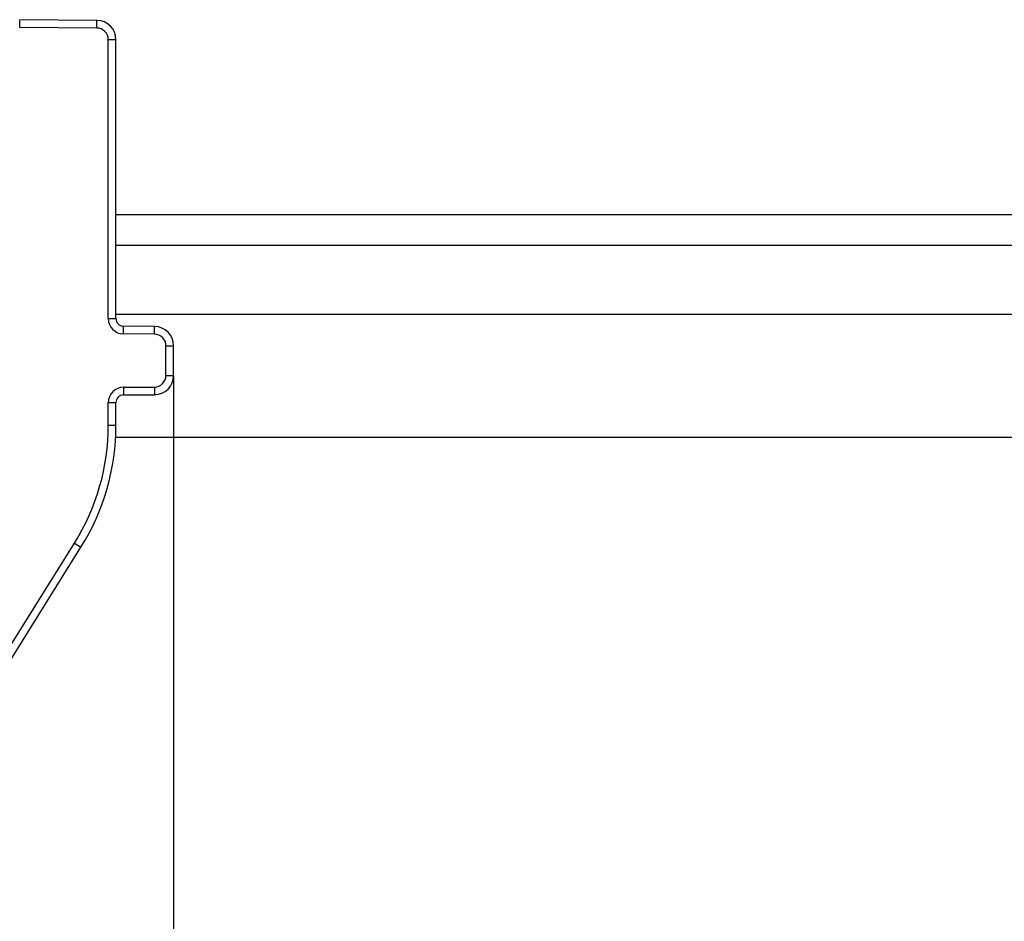
# Model space of a CAD drawing. Units: millimetres. Extents: x 0 to 1189, y 0 to 841.
# Drawn here: x 240 to 252, y 406 to 418 of the extents above; entities that cross this region are included whole.
import ezdxf

# ---------------------------------------------------------------- set-up
doc = ezdxf.new("R2010")
doc.units = ezdxf.units.MM
doc.header["$LTSCALE"] = 65.395
doc.layers.get('0').update_dxf_attribs({"linetype": 'CONTINUOUS'})
doc.layers.add('2D-BEMASSUNG', color=7, linetype='CONTINUOUS')
doc.layers.add('RUNDUNGEN', color=7, linetype='CONTINUOUS')
doc.styles.get("Standard").update_dxf_attribs({"font": 'txt', "width": 0.7})
doc.dimstyles.new('DIMSTYLE_13', dxfattribs={"dimtxt": 2.5, "dimasz": 3.5, "dimexe": 1.5, "dimexo": 0, "dimtad": 1, "dimlfac": 2, "dimdsep": 46, "dimtxsty": 'STANDARD', "dimblk": '_FILLED', "dimblk1": '_FILLED', "dimblk2": '_FILLED', "dimcen": 0.09, "dimclrt": 5, "dimazin": 2, "dimtp": 0.5, "dimtm": 0.5, "dimtfac": 1, "dimtofl": 0, "dimtmove": 0, "dimatfit": 3, "dimldrblk": '_FILLED', "dimfxl": 1, "dimtolj": 1, "dimarcsym": 0})

# ---------------------------------------------------------------- blocks, each defined once
blk = doc.blocks.new('_FILLED')
at = {"color": 0, "linetype": 'BYBLOCK'}
blk.add_solid([(0, 0), (-1, 0.125), (-1, -0.125)], dxfattribs=at)
blk = doc.blocks.new('*D113')
at = {"layer": '2D-BEMASSUNG', "color": 2, "linetype": 'CONTINUOUS'}
for p, q in [((241.65, 412.868), (241.65, 394.068)), ((367.65, 412.868), (367.65, 394.068)), ((241.65, 395.568), (304.65, 395.568)), ((367.65, 395.568), (304.65, 395.568))]:
    blk.add_line(p, q, dxfattribs=at)
at = {"layer": '2D-BEMASSUNG', "color": 2, "linetype": 'CONTINUOUS', "xscale": 3.5, "yscale": 3.5, "zscale": 3.5, "rotation": 180}
blk.add_blockref('_FILLED', (241.65, 395.568), dxfattribs=at)
at = {"layer": '2D-BEMASSUNG', "color": 2, "linetype": 'CONTINUOUS', "xscale": 3.5, "yscale": 3.5, "zscale": 3.5}
blk.add_blockref('_FILLED', (367.65, 395.568), dxfattribs=at)
at = {"layer": '2D-BEMASSUNG', "color": 5, "linetype": 'CONTINUOUS', "insert": (318.337, 398.693), "char_height": 2.5, "width": 8.57143, "attachment_point": 2, "line_spacing_factor": 0.9}
blk.add_mtext('252', dxfattribs=at)

msp = doc.modelspace()

# ---------------------------------------------------------------- linework, layer by layer
at = {"color": 9, "linetype": 'CONTINUOUS'}
for p, q in [((368.39984, 414.96182), (240.89984, 414.96182)), ((368.39984, 413.66182), (240.89984, 413.66182))]:
    msp.add_line(p, q, dxfattribs=at)
at = {"color": 7, "linetype": 'CONTINUOUS'}
for p, q in [((368.39984, 414.56182), (240.89984, 414.56182)), ((368.40458, 412.06182), (240.8951, 412.06182))]:
    msp.add_line(p, q, dxfattribs=at)
at = {"layer": 'RUNDUNGEN', "color": 9, "linetype": 'CONTINUOUS'}
for p, q in [((239.64679, 417.40031), (239.64766, 417.50031)), ((240.65115, 417.39155), (240.65202, 417.49155)), ((240.65115, 417.39155), (239.64679, 417.40031)), ((240.79984, 413.60902), (240.79984, 417.24155)), ((240.79984, 417.24155), (240.89984, 417.24155)), ((240.79984, 413.60902), (240.89984, 413.60902)), ((240.9981, 413.40903), (240.99897, 413.50903)), ((241.40115, 413.40551), (241.40202, 413.50551)), ((241.40115, 413.40551), (240.9981, 413.40903)), ((241.54984, 412.86811), (241.54984, 413.25552)), ((241.54984, 413.25552), (241.64984, 413.25552)), ((241.54984, 412.86811), (241.64984, 412.86811)), ((240.9981, 412.7146), (241.40115, 412.71812)), ((240.9981, 412.7146), (240.99897, 412.61461)), ((241.40115, 412.71812), (241.40202, 412.61812)), ((240.79984, 412.22205), (240.79984, 412.51461)), ((240.79984, 412.51461), (240.89984, 412.51461)), ((240.79984, 412.22205), (240.89984, 412.22205)), ((238.57191, 407.82505), (240.35918, 410.68529)), ((240.35918, 410.68529), (240.44399, 410.63229))]:
    msp.add_line(p, q, dxfattribs=at)
at = {"layer": 'RUNDUNGEN', "color": 7, "linetype": 'CONTINUOUS'}
for p, q in [((240.65202, 417.49155), (239.64766, 417.50031)), ((240.89984, 413.60902), (240.89984, 417.24155)), ((241.40202, 413.50551), (240.99897, 413.50903)), ((241.64984, 412.86811), (241.64984, 413.25552)), ((240.99897, 412.61461), (241.40202, 412.61812)), ((240.89984, 412.22205), (240.89984, 412.51461)), ((238.65671, 407.77206), (240.44399, 410.63229))]:
    msp.add_line(p, q, dxfattribs=at)
for centre, radius, start, end in [((240.64984, 417.24155), 0.25, 0, 89.5), ((240.99984, 413.60902), 0.1, 180, 269.5), ((241.39984, 413.25552), 0.25, 0, 89.5), ((241.39984, 412.86811), 0.25, 270.5, 360), ((240.99984, 412.51461), 0.1, 90.5, 180), ((237.89984, 412.22205), 3, 328, 0.000469)]:
    msp.add_arc(centre, radius, start, end, dxfattribs=at)
at = {"layer": 'RUNDUNGEN', "color": 9, "linetype": 'CONTINUOUS'}
for centre, radius, start, end in [((240.64984, 417.24155), 0.15, 0, 89.5), ((240.99984, 413.60902), 0.2, 180, 269.5), ((241.39984, 413.25552), 0.15, 0, 89.5), ((241.39984, 412.86811), 0.15, 270.5, 360), ((240.99984, 412.51461), 0.2, 90.5, 180), ((237.89984, 412.22205), 2.9, 328, 360)]:
    msp.add_arc(centre, radius, start, end, dxfattribs=at)

# ---------------------------------------------------------------- dimensions: what is measured, and where the dimension line sits
at = {"layer": '2D-BEMASSUNG', "color": 2, "linetype": 'CONTINUOUS'}
dim = msp.add_linear_dim(base=(367.64984, 395.56799), p1=(241.64984, 412.86811), p2=(367.64984, 412.86811), dimstyle='DIMSTYLE_13', dxfattribs=at)
dim.commit()
dim.dimension.update_dxf_attribs({"geometry": '*D113', "text_midpoint": (317.97987, 395.56799), "dimtype": 160})

doc.saveas('drawing.dxf')
